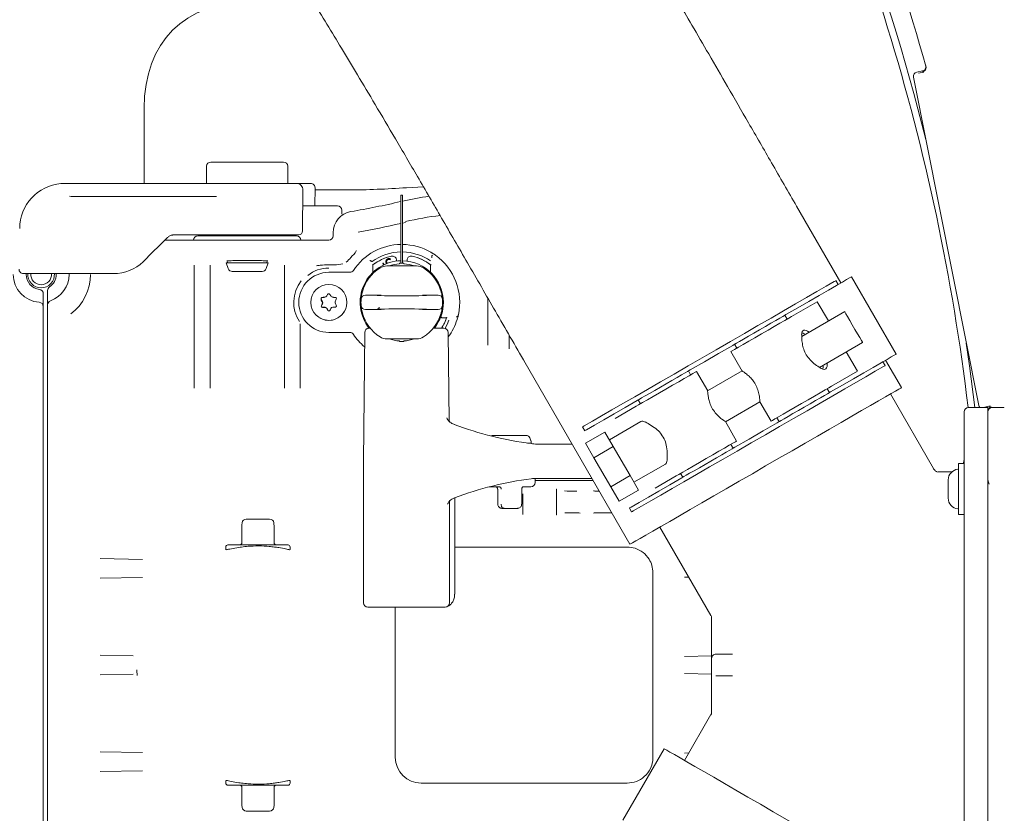
# Model space of a CAD drawing. Units: millimetres. Extents: x 1035 to 3598, y 173 to 2806.
# Drawn here: x 2531 to 2760, y 739 to 924 of the extents above; entities that cross this region are included whole.
import ezdxf

# ---------------------------------------------------------------- set-up
doc = ezdxf.new("R2010")
doc.units = ezdxf.units.MM
doc.header["$LTSCALE"] = 15
doc.linetypes.add('SLD-Durchgehend', pattern=[0])
doc.layers.add('MAßLINIE_MAßZEICHNUNGEN', color=7, linetype='SLD-Durchgehend')
doc.styles.add('SLDTEXTSTYLE0', font='Opinion Pro')
doc.dimstyles.new('SLDDIMSTYLE0', dxfattribs={"dimtxt": 79.375, "dimasz": 52.5, "dimexe": 0, "dimexo": 0.0625, "dimgap": 19.84375, "dimtad": 0, "dimdec": 0, "dimrnd": 1e-09, "dimzin": 12, "dimdsep": 46, "dimtxsty": 'SLDTEXTSTYLE0', "dimsah": 1, "dimcen": 0.09, "dimadec": 0, "dimazin": 3, "dimtfac": 1, "dimtdec": 0, "dimtofl": 0, "dimtmove": 0, "dimatfit": 3, "dimfxl": 1, "dimfrac": 2, "dimtolj": 1, "dimtzin": 12, "dimarcsym": 0})

# ---------------------------------------------------------------- blocks, each defined once
blk = doc.blocks.new('_D')
at = {"layer": 'MAßLINIE_MAßZEICHNUNGEN', "color": 7}
for p, q in [((1630.5, 864.9), (1630.5, 1554.03)), ((3014.5, 831.29), (3014.5, 1554.03)), ((1630.5, 1539.03), (2214.1, 1539.03)), ((3014.5, 1539.03), (2438.71, 1539.03))]:
    blk.add_line(p, q, dxfattribs=at)
for points in [[(1630.5, 1539.03), (1683, 1516.53), (1683, 1561.53)], [(3014.5, 1539.03), (2962, 1561.53), (2962, 1516.53)]]:
    blk.add_solid(points, dxfattribs=at)
at = {"layer": 'MAßLINIE_MAßZEICHNUNGEN', "color": 7, "insert": (2214.1, 1585.04), "char_height": 79.375, "attachment_point": 1, "style": 'SLDTEXTSTYLE0'}
blk.add_mtext('1384', dxfattribs=at)

msp = doc.modelspace()

# ---------------------------------------------------------------- linework, layer by layer
at = {"color": 7, "linetype": 'SLD-Durchgehend', "lineweight": 18}
for p, q in [((2741.28, 911.57), (2739.96, 911.31)), ((2740.39, 911.02), (2741.6, 911.26)), ((2742.09, 912.66), (2742.09, 912.65)), ((2739.17, 910.13), (2754.39, 833.63)), ((2560, 885.36), (2560, 902.92)), ((2575.52, 890.36), (2584, 890.36)), ((2575.52, 890.36), (2575.52, 890.36)), ((2584, 890.36), (2592.48, 890.36)), ((2574.52, 889.36), (2574.52, 885.36)), ((2593.48, 889.36), (2593.48, 885.36)), ((2541.5, 885.36), (2540.62, 885.33)), ((2543.03, 885.36), (2541.5, 885.36)), ((2576.39, 885.36), (2543.03, 885.36)), ((2578.67, 885.36), (2576.39, 885.36)), ((2584, 885.36), (2578.67, 885.36)), ((2594.15, 885.36), (2584, 885.36)), ((2595.49, 885.36), (2594.15, 885.36)), ((2597.06, 885.36), (2596.38, 885.36)), ((2598.8, 885.36), (2598.32, 885.36)), ((2596.91, 874.36), (2596.99, 883.85)), ((2599.76, 880.16), (2599.8, 884.36)), ((2599.8, 883.86), (2607.32, 883.86)), ((2621.08, 884.37), (2625.08, 884.6)), ((2543.02, 882.36), (2542.6, 882.38)), ((2543.02, 882.36), (2576.71, 882.36)), ((2576.71, 882.36), (2576.88, 882.36)), ((2619.8, 881.66), (2619.8, 882.66)), ((2619.8, 882.66), (2620.2, 882.66)), ((2619.8, 881.66), (2619.8, 866.81)), ((2620.2, 882.66), (2620.2, 881.66)), ((2620.2, 866.81), (2620.2, 881.66)), ((2596.96, 880.16), (2605.01, 880.16)), ((2606.01, 879.17), (2606.02, 878.6)), ((2722.28, 862.19), (2711.98, 880.04)), ((2620.2, 876.14), (2620.88, 876.3)), ((2604.01, 873.16), (2604.01, 873.89)), ((2564.8, 872.16), (2569.28, 872.16)), ((2566.83, 873.36), (2567.35, 873.36)), ((2567.35, 873.36), (2573.54, 873.36)), ((2569.28, 872.16), (2598.01, 872.16)), ((2570.87, 872.16), (2571.5, 872.22)), ((2572.5, 873.16), (2595.5, 873.16)), ((2573.54, 873.36), (2594.4, 873.36)), ((2573.94, 873.34), (2573.92, 873.16)), ((2573.94, 873.34), (2573.94, 873.36)), ((2594.4, 873.36), (2595.91, 873.36)), ((2598.01, 872.16), (2598.19, 872.16)), ((2598.19, 872.16), (2598.25, 872.16)), ((2598.25, 872.16), (2601.25, 872.16)), ((2601.25, 872.16), (2603.01, 872.16)), ((2559.77, 867.14), (2559.93, 867.29)), ((2579.34, 867.34), (2579.4, 866.86)), ((2588.6, 866.86), (2588.66, 867.34)), ((2613.09, 867.17), (2613.09, 867.17)), ((2617.41, 867.71), (2617.26, 867.57)), ((2618.79, 867.28), (2618.79, 867.45)), ((2621.22, 867.45), (2621.22, 867.28)), ((2626.99, 868.29), (2626.99, 868.05)), ((2571.66, 837.68), (2571.66, 866.32)), ((2575.34, 866.32), (2575.34, 837.68)), ((2579.1, 866.86), (2579.59, 865.52)), ((2588.9, 866.86), (2579.1, 866.86)), ((2587.47, 864.86), (2580.53, 864.86)), ((2588.41, 865.52), (2588.9, 866.86)), ((2592.66, 837.68), (2592.66, 866.32)), ((2603, 866.41), (2603.98, 866.41)), ((2603, 864.66), (2607.91, 864.66)), ((2607.91, 864.66), (2607.91, 864.66)), ((2613.27, 864.64), (2613.27, 866.41)), ((2614.45, 865.62), (2614.49, 865.63)), ((2614.45, 865.61), (2614.45, 865.62)), ((2615.6, 866.77), (2615.78, 866.83)), ((2615.73, 866.36), (2615.6, 866.77)), ((2615.78, 866.83), (2615.91, 866.45)), ((2616.54, 866.16), (2623.47, 866.16)), ((2619.5, 866.8), (2619.5, 866.65)), ((2620.5, 866.65), (2620.5, 866.8)), ((2626.73, 866.41), (2626.73, 864.64)), ((2531.84, 864.36), (2532.34, 864.36)), ((2532.34, 864.36), (2532.84, 864.36)), ((2532.5, 864.36), (2532.5, 864.16)), ((2532.84, 864.36), (2534.57, 864.36)), ((2534.57, 864.36), (2552.86, 864.36)), ((2539.5, 864.16), (2539.5, 864.36)), ((2542.5, 864.16), (2542.5, 864.36)), ((2721.66, 861.84), (2721.14, 862.74)), ((2735.14, 845.6), (2724.74, 863.61)), ((2537.5, 859.27), (2537.5, 860.42)), ((2536.5, 859.69), (2536.5, 858.69)), ((2601.26, 858.14), (2601.47, 857.79)), ((2601.27, 858.36), (2601.56, 857.86)), ((2601.93, 858.81), (2601.53, 858.81)), ((2602.09, 858.9), (2601.69, 858.9)), ((2602.72, 859.51), (2602.52, 859.16)), ((2602.99, 859.66), (2602.91, 859.66)), ((2603.44, 859.17), (2603.24, 859.52)), ((2604.51, 858.83), (2603.8, 858.93)), ((2604.47, 858.81), (2604.07, 858.81)), ((2604.5, 857.76), (2604.74, 858.43)), ((2604.53, 858.01), (2604.7, 858.3)), ((2623, 859.21), (2617, 859.21)), ((2640.07, 847.71), (2640.07, 858.61)), ((2710.75, 854.34), (2716.79, 857.82)), ((2716.79, 857.82), (2719.39, 853.32)), ((2536.5, 856.68), (2536.5, 850.35)), ((2537.5, 850.35), (2537.5, 857.09)), ((2601.48, 857.29), (2601.28, 856.94)), ((2601.53, 857.32), (2601.37, 857.1)), ((2601.54, 856.5), (2602.12, 856.5)), ((2601.56, 856.52), (2601.96, 856.56)), ((2602.58, 856.21), (2602.75, 855.84)), ((2603.26, 855.81), (2603.35, 855.97)), ((2603.3, 855.85), (2603.46, 856.22)), ((2603.91, 856.53), (2604.49, 856.53)), ((2604.74, 856.99), (2604.54, 857.33)), ((2604.75, 856.92), (2604.7, 857.05)), ((2617, 856.12), (2623, 856.12)), ((2723.18, 855.51), (2713.17, 849.73)), ((2628.89, 853.52), (2628.73, 853.46)), ((2628.8, 853.61), (2628.89, 853.52)), ((2629.55, 854.03), (2630.42, 854.03)), ((2633.14, 854.57), (2632.89, 853.64)), ((2709.74, 853.75), (2709.22, 854.65)), ((2596.34, 852.64), (2596.34, 837.68)), ((2612.36, 851.66), (2612.64, 851.66)), ((2627.27, 851.66), (2629.83, 851.66)), ((2536.5, 850.35), (2536.5, 842.57)), ((2537.5, 842.57), (2537.5, 850.35)), ((2607.91, 850.66), (2603, 850.66)), ((2607.91, 850.66), (2607.91, 850.66)), ((2611.36, 850.67), (2611.09, 820.66)), ((2623.47, 849.16), (2616.54, 849.16)), ((2619.5, 848.68), (2619.5, 848.53)), ((2620.5, 848.53), (2620.5, 848.68)), ((2631.01, 829.92), (2630.83, 850.67)), ((2697.51, 847.89), (2698.03, 846.99)), ((2717.33, 842.52), (2727.34, 848.3)), ((2696.68, 846.21), (2699.3, 841.67)), ((2723.55, 846.11), (2726.15, 841.61)), ((2736.37, 837.79), (2732.68, 844.18)), ((2536.5, 842.57), (2536.5, 842.39)), ((2536.5, 842.39), (2536.5, 836.02)), ((2537.5, 842.39), (2537.5, 842.57)), ((2537.5, 836.02), (2537.5, 842.39)), ((2648.76, 843.54), (2673.15, 801.29)), ((2732.58, 842.92), (2732.06, 843.82)), ((2687.29, 840.79), (2686.77, 841.69)), ((2691.27, 837.03), (2688.64, 841.57)), ((2699.3, 841.72), (2691.22, 837.06)), ((2720.11, 838.12), (2726.15, 841.61)), ((2719.62, 836.64), (2719.1, 837.54)), ((2536.5, 836.02), (2536.5, 710.31)), ((2537.5, 710.31), (2537.5, 836.02)), ((2675.06, 834.93), (2675.58, 834.03)), ((2743.85, 818.96), (2733.83, 836.32)), ((2674.57, 833.45), (2669.68, 830.62)), ((2695.4, 829.86), (2703.44, 834.5)), ((2703.43, 834.5), (2706.04, 830)), ((2756.5, 833.16), (2752, 833.16)), ((2757.06, 833.52), (2755.85, 833.28)), ((2756.5, 826.88), (2756.5, 833.16)), ((2756.5, 833.03), (2756.89, 833.11)), ((2760.1, 833.16), (2757.5, 833.16)), ((2707.39, 830.78), (2707.91, 829.88)), ((2751, 825.99), (2751, 832.16)), ((2662.1, 828.65), (2662.62, 827.75)), ((2675.7, 829.9), (2668.36, 825.66)), ((2698, 825.36), (2695.4, 829.87)), ((2648.24, 826.66), (2641.18, 826.66)), ((2649.08, 826.64), (2648.24, 826.66)), ((2650.1, 825.42), (2649.83, 826.08)), ((2662.81, 824.86), (2667.32, 827.46)), ((2669.27, 824.08), (2667.32, 827.46)), ((2751, 824.84), (2751, 825.99)), ((2756.5, 826.88), (2756.5, 825.84)), ((2756.5, 825.84), (2756.5, 825.16)), ((2649.99, 824.86), (2649.31, 824.86)), ((2649.79, 824.8), (2649.79, 824.86)), ((2649.99, 824.86), (2650.14, 824.86)), ((2650.14, 824.86), (2650.14, 825.23)), ((2651.46, 824.66), (2659.66, 824.66)), ((2664.77, 821.48), (2662.81, 824.86)), ((2664.77, 821.48), (2669.27, 824.08)), ((2673.17, 817.32), (2669.27, 824.08)), ((2697.17, 823.68), (2696.65, 824.58)), ((2751, 824.16), (2751, 824.84)), ((2751, 814.16), (2751, 824.16)), ((2756.5, 825.16), (2756.5, 814.16)), ((2668.67, 814.72), (2664.77, 821.48)), ((2611.09, 820.66), (2611.09, 787.66)), ((2674.08, 815.75), (2681.42, 819.99)), ((2743.76, 818.91), (2743.79, 818.85)), ((2751, 820.09), (2749.7, 820.09)), ((2749.7, 818.51), (2749.7, 820.09)), ((2651.06, 815.71), (2651.06, 816.66)), ((2664.28, 816.66), (2651.47, 816.66)), ((2668.67, 814.72), (2673.17, 817.32)), ((2675.12, 813.94), (2673.17, 817.32)), ((2683.93, 817.23), (2679.04, 814.41)), ((2684.94, 817.82), (2685.46, 816.92)), ((2748, 818.16), (2744.94, 818.16)), ((2748.12, 818.17), (2748, 818.16)), ((2749.7, 808.24), (2749.7, 818.51)), ((2642.8, 814.66), (2640.32, 814.66)), ((2647.94, 810.68), (2647.94, 814.25)), ((2648.4, 814.69), (2650.06, 814.71)), ((2651.06, 816.16), (2664.56, 816.16)), ((2670.62, 811.34), (2668.67, 814.72)), ((2747.3, 815.74), (2747.3, 816.31)), ((2747.3, 813.69), (2747.3, 815.74)), ((2632.33, 789.66), (2632.33, 812.16)), ((2642.34, 814.18), (2642.34, 810.68)), ((2648.17, 808.22), (2648.17, 813.09)), ((2656.01, 813.95), (2656.01, 808.37)), ((2657.93, 813.72), (2658.56, 813.66)), ((2658.56, 813.66), (2659.69, 813.66)), ((2659.69, 813.66), (2660.36, 813.66)), ((2660.36, 813.66), (2660.75, 813.66)), ((2665.46, 813.66), (2665.85, 813.66)), ((2665.85, 813.66), (2666.01, 813.66)), ((2670.62, 811.34), (2675.12, 813.94)), ((2747.3, 812.11), (2747.3, 813.69)), ((2747.3, 812.02), (2747.3, 812.11)), ((2751, 732.16), (2751, 814.16)), ((2756.5, 814.16), (2756.5, 732.16)), ((2631.09, 787.66), (2631.09, 811.31)), ((2646.41, 809.66), (2643.86, 809.66)), ((2673.02, 809.73), (2673.54, 808.83)), ((2658.56, 808.66), (2657.95, 808.61)), ((2659.69, 808.66), (2658.56, 808.66)), ((2660.36, 808.66), (2659.69, 808.66)), ((2660.75, 808.66), (2660.36, 808.66)), ((2665.85, 808.66), (2665.46, 808.66)), ((2666.37, 808.66), (2665.85, 808.66)), ((2668.89, 808.66), (2666.37, 808.66)), ((2749.7, 808.24), (2751, 808.24)), ((2582.75, 805.75), (2582.75, 801.66)), ((2582.79, 806.32), (2582.76, 805.81)), ((2583.78, 807.16), (2589.22, 807.16)), ((2590.22, 805.82), (2590.21, 806.32)), ((2590.25, 801.66), (2590.25, 805.75)), ((2680.14, 805.32), (2692.03, 784.72)), ((2579, 800.66), (2579, 800.04)), ((2579.5, 801.16), (2582.89, 801.16)), ((2590.11, 801.16), (2593.5, 801.16)), ((2594, 800.05), (2594, 800.66)), ((2660.32, 800.66), (2632.33, 800.66)), ((2672.5, 800.66), (2660.32, 800.66)), ((2549.71, 797.96), (2559.63, 797.77)), ((2678.5, 751.66), (2678.5, 794.66)), ((2686.88, 793.64), (2685.86, 793.66)), ((2559.63, 793.56), (2549.71, 793.37)), ((2632.33, 789.66), (2632.33, 789.66)), ((2630.09, 786.66), (2612.09, 786.66)), ((2618.5, 786.66), (2618.5, 751.66)), ((2692.17, 776.98), (2692.17, 784.29)), ((2549.71, 775.46), (2557.4, 775.31)), ((2685.86, 775.17), (2692.17, 775.28)), ((2692.17, 774.99), (2692.17, 776.98)), ((2693.17, 775.69), (2697.04, 775.69)), ((2692.17, 774.69), (2692.17, 774.99)), ((2692.17, 771.64), (2692.17, 774.69)), ((2557.4, 771.01), (2549.71, 770.87)), ((2692.17, 771.05), (2685.86, 771.16)), ((2692.17, 771.34), (2692.17, 771.64)), ((2692.17, 769.35), (2692.17, 771.34)), ((2697.04, 770.64), (2693.17, 770.64)), ((2692.17, 762.04), (2692.17, 769.35)), ((2692.03, 761.61), (2685.87, 750.93)), ((2549.71, 752.96), (2559.63, 752.77)), ((2681.11, 753.68), (2671.51, 737.05)), ((2685.86, 752.67), (2686.88, 752.69)), ((2559.63, 748.56), (2549.71, 748.37)), ((2579, 746.29), (2579, 745.66)), ((2594, 745.66), (2594, 746.28)), ((2624.5, 745.66), (2660.32, 745.66)), ((2660.32, 745.66), (2672.5, 745.66)), ((2582.89, 745.16), (2579.5, 745.16)), ((2582.75, 744.66), (2582.75, 740.58)), ((2593.5, 745.16), (2590.11, 745.16)), ((2590.25, 740.58), (2590.25, 744.66)), ((2582.78, 740.51), (2582.79, 740.01)), ((2589.22, 739.16), (2583.78, 739.16)), ((2590.21, 740.01), (2590.24, 740.52))]:
    msp.add_line(p, q, dxfattribs=at)
at = {"color": 7, "linetype": 'SLD-Durchgehend', "lineweight": 18, "flags": 128}
for points in [[(2559.93, 867.29), (2561.8, 869.17), (2563.64, 871.01), (2565.42, 872.78)], [(2626.74, 869.36), (2626.85, 869.3), (2627.77, 868.7)], [(2720.75, 862.51), (2718.85, 861.41), (2716.69, 860.17), (2714.31, 858.79), (2711.73, 857.3), (2708.95, 855.7), (2706.02, 854.01), (2702.96, 852.24), (2699.8, 850.41), (2696.56, 848.54), (2693.27, 846.64), (2689.97, 844.74), (2686.68, 842.84), (2683.44, 840.97), (2680.28, 839.14), (2677.22, 837.38), (2674.29, 835.68), (2671.51, 834.08), (2668.93, 832.59), (2666.55, 831.22), (2664.39, 829.97), (2662.49, 828.87)], [(2721.14, 862.74), (2721.14, 862.74), (2721.08, 862.7), (2720.95, 862.62), (2720.75, 862.51)], [(2724.74, 863.61), (2724.66, 863.57), (2724.28, 863.35), (2723.6, 862.95), (2722.63, 862.39), (2721.66, 861.84)], [(2721.27, 861.61), (2719.37, 860.51), (2717.21, 859.27), (2714.83, 857.89), (2712.25, 856.4), (2709.47, 854.8), (2709.22, 854.65)], [(2721.66, 861.84), (2721.66, 861.83), (2721.6, 861.8), (2721.47, 861.72), (2721.27, 861.61)], [(2727.34, 848.3), (2727.29, 848.39), (2727.06, 848.78), (2726.68, 849.45), (2726.16, 850.34), (2725.57, 851.37), (2724.95, 852.44), (2724.36, 853.47), (2723.85, 854.35), (2723.46, 855.02), (2723.23, 855.42), (2723.18, 855.51)], [(2600.95, 854), (2601.76, 853.65), (2603, 853.46)], [(2630.08, 851.63), (2630.57, 852.53), (2631, 853.53)], [(2696.68, 846.21), (2696.69, 846.22), (2696.96, 846.37), (2697.53, 846.7), (2698.4, 847.2), (2699.51, 847.84), (2700.82, 848.6), (2702.26, 849.43), (2703.78, 850.31), (2705.31, 851.19), (2706.77, 852.04), (2708.1, 852.8), (2709.24, 853.46), (2710.14, 853.98), (2710.75, 854.34)], [(2709.22, 854.65), (2709.13, 854.6), (2708.74, 854.37), (2708.06, 853.98), (2707.12, 853.44), (2705.99, 852.79), (2704.71, 852.05), (2703.36, 851.27)], [(2703.36, 851.27), (2702.01, 850.49), (2700.73, 849.75), (2699.6, 849.1), (2698.67, 848.56), (2697.99, 848.17), (2697.6, 847.94), (2697.51, 847.89)], [(2697.51, 847.89), (2697.08, 847.64), (2693.79, 845.74), (2690.49, 843.84), (2687.2, 841.94), (2686.77, 841.69)], [(2751.5, 848.17), (2752.26, 842.86), (2753.51, 833.16)], [(2735.14, 845.6), (2735.06, 845.55), (2734.68, 845.33), (2734, 844.94), (2733.03, 844.38), (2732.06, 843.82)], [(2732.19, 842.69), (2730.29, 841.6), (2728.13, 840.35), (2725.75, 838.98), (2723.17, 837.48), (2720.39, 835.88), (2717.46, 834.19), (2714.4, 832.42), (2711.24, 830.6), (2708, 828.73), (2704.71, 826.83), (2701.41, 824.92), (2698.12, 823.03), (2694.88, 821.16), (2691.72, 819.33), (2688.66, 817.56), (2685.73, 815.87), (2682.95, 814.27), (2680.37, 812.78), (2677.99, 811.4), (2675.83, 810.16), (2673.93, 809.06)], [(2731.67, 843.6), (2729.77, 842.5), (2727.61, 841.25), (2725.23, 839.88), (2722.65, 838.39), (2719.87, 836.79), (2719.62, 836.64)], [(2732.06, 843.82), (2732.06, 843.82), (2732, 843.79), (2731.87, 843.71), (2731.67, 843.6)], [(2732.58, 842.92), (2732.58, 842.92), (2732.52, 842.89), (2732.39, 842.81), (2732.19, 842.69)], [(2688.64, 841.57), (2688.63, 841.56), (2688.36, 841.41), (2687.79, 841.08), (2686.92, 840.58), (2685.81, 839.94), (2684.5, 839.18), (2683.06, 838.35), (2681.54, 837.47), (2680.01, 836.59), (2678.55, 835.74), (2677.22, 834.98), (2676.08, 834.32), (2675.18, 833.8), (2674.57, 833.45)], [(2686.77, 841.69), (2686.76, 841.69), (2686.53, 841.55), (2685.99, 841.24), (2685.18, 840.77), (2684.14, 840.17), (2682.92, 839.47), (2681.6, 838.7), (2680.24, 837.92), (2678.92, 837.16), (2677.7, 836.45), (2676.66, 835.85), (2675.85, 835.39), (2675.31, 835.07), (2675.07, 834.94), (2675.06, 834.93)], [(2673.15, 801.29), (2673.3, 801.38), (2673.76, 801.64), (2674.51, 802.08), (2675.56, 802.68), (2676.88, 803.45), (2678.48, 804.37), (2680.33, 805.43), (2682.41, 806.64), (2684.71, 807.96), (2687.2, 809.4), (2689.86, 810.94), (2692.67, 812.56), (2695.59, 814.24), (2698.6, 815.98), (2701.66, 817.75), (2704.76, 819.54), (2707.86, 821.33), (2710.93, 823.1), (2713.94, 824.84), (2716.86, 826.52), (2719.66, 828.14), (2722.32, 829.68), (2724.82, 831.12), (2727.11, 832.45), (2729.2, 833.65), (2731.04, 834.71), (2732.64, 835.64), (2733.97, 836.4), (2735.01, 837), (2735.76, 837.44), (2736.22, 837.7), (2736.37, 837.79)], [(2706.04, 830), (2706.05, 830.01), (2706.32, 830.16), (2706.89, 830.49), (2707.76, 830.99), (2708.87, 831.63), (2710.18, 832.39), (2711.62, 833.22), (2713.14, 834.1), (2714.67, 834.98), (2716.13, 835.82), (2717.46, 836.59), (2718.6, 837.25), (2719.5, 837.77), (2720.11, 838.12)], [(2675.06, 834.93), (2674.81, 834.78), (2672.03, 833.18), (2669.45, 831.69), (2667.07, 830.31), (2664.91, 829.07), (2663.01, 827.97)], [(2719.62, 836.64), (2719.53, 836.58), (2719.14, 836.36), (2718.46, 835.97), (2717.52, 835.43), (2716.39, 834.77), (2715.11, 834.04), (2713.76, 833.26)], [(2713.76, 833.26), (2712.41, 832.48), (2711.13, 831.74), (2710, 831.08), (2709.07, 830.55), (2708.39, 830.15), (2708, 829.93), (2707.91, 829.88)], [(2662.49, 828.87), (2662.29, 828.76), (2662.16, 828.68), (2662.1, 828.65), (2662.1, 828.65)], [(2663.01, 827.97), (2662.81, 827.86), (2662.68, 827.78), (2662.62, 827.75), (2662.62, 827.75)], [(2707.91, 829.88), (2707.48, 829.63), (2704.19, 827.73), (2700.89, 825.82), (2697.6, 823.93), (2697.17, 823.68)], [(2698, 825.36), (2697.99, 825.35), (2697.72, 825.2), (2697.15, 824.87), (2696.28, 824.37), (2695.17, 823.73), (2693.86, 822.97), (2692.42, 822.13), (2690.9, 821.26), (2689.37, 820.38), (2687.91, 819.53), (2686.58, 818.76), (2685.44, 818.11), (2684.54, 817.59), (2683.93, 817.23)], [(2697.17, 823.68), (2697.16, 823.67), (2696.93, 823.54), (2696.39, 823.23), (2695.58, 822.76), (2694.54, 822.16), (2693.32, 821.46), (2692, 820.69), (2690.64, 819.91), (2689.32, 819.14), (2688.1, 818.44), (2687.06, 817.84), (2686.25, 817.37), (2685.71, 817.06), (2685.47, 816.92), (2685.46, 816.92)], [(2751, 821.16), (2750.94, 820.58), (2750.8, 820.09)], [(2685.46, 816.92), (2685.21, 816.77), (2682.43, 815.17), (2679.85, 813.68), (2677.47, 812.3), (2675.31, 811.06), (2673.41, 809.96)], [(2673.41, 809.96), (2673.21, 809.84), (2673.08, 809.77), (2673.02, 809.73), (2673.02, 809.73)], [(2673.93, 809.06), (2673.73, 808.94), (2673.6, 808.87), (2673.54, 808.83), (2673.54, 808.83)], [(2681.11, 753.68), (2681.26, 753.59), (2681.71, 753.33), (2682.47, 752.89), (2683.51, 752.29), (2684.84, 751.52), (2686.43, 750.6), (2688.28, 749.54), (2690.36, 748.33), (2692.66, 747.01), (2695.15, 745.57), (2697.81, 744.03), (2700.62, 742.41), (2703.54, 740.73), (2706.55, 738.99), (2709.62, 737.22), (2712.72, 735.43), (2715.81, 733.64), (2718.88, 731.87), (2721.89, 730.13), (2724.81, 728.45), (2727.62, 726.83), (2730.28, 725.29), (2732.77, 723.85), (2735.07, 722.52), (2737.15, 721.32), (2739, 720.26), (2740.59, 719.33), (2741.92, 718.57), (2742.96, 717.97), (2743.72, 717.53), (2744.17, 717.27), (2744.32, 717.18), (2744.32, 717.18)]]:
    msp.add_lwpolyline(points, dxfattribs=at)
at = {"color": 7, "linetype": 'SLD-Durchgehend', "lineweight": 18}
msp.add_circle((2603, 857.66), 4.2, dxfattribs=at)
for centre, radius, start, end in [((2250.5, 773.16), 505, 6.8232, 27.3778), ((2250.5, 773.16), 506.58, 13.9856, 27.3956), ((2250.5, 773.16), 511, 15.8415, 25.3461), ((2575.52, 889.36), 1, 90, 179.9782), ((2592.48, 889.36), 1, 0.0218, 90), ((2541.5, 874.86), 10.5, 94.8012, 180), ((2595.49, 883.86), 1.5, 359.5, 90), ((2598.8, 884.36), 1, 359.5, 90), ((2575.79, 1068.05), 192, 279.7083, 283.2336), ((2637.14, 807.16), 76, 98.1381, 102.8774), ((2609.01, 873.87), 5, 99.7083, 179.75), ((2605.01, 879.16), 1, 0.5, 90), ((2607.02, 878.6), 1, 180.5, 216.3234), ((2637.14, 807.16), 71.2, 96.5657, 103.2336), ((2595.91, 874.36), 1, 270, 359.5), ((2575.79, 1068.05), 196.98, 279.9461, 282.9109), ((2572.5, 872.16), 1, 90, 180), ((2575.43, 873.66), 0.5, 270, 322.2822), ((2592.57, 873.66), 0.5, 216.8699, 270), ((2595.5, 872.16), 1, 0, 90), ((2603.01, 873.16), 1, 270, 359.75), ((2620, 857.66), 13.5, 90.8489, 146.5146), ((2620, 857.66), 11.75, 90.9753, 126.0055), ((2620, 857.66), 13.5, 60.0358, 89.1511), ((2620, 857.66), 11.75, 55.2933, 89.0247), ((2552.86, 874.36), 10, 270, 313.7381), ((2620, 857.66), 9.69, 91.1827, 218.7137), ((2620, 857.66), 11.04, 102.6893, 128.1416), ((2620, 857.66), 11.03, 102.7522, 127.5969), ((2620, 857.66), 9.69, 0, 88.8173), ((2620, 857.66), 11.04, 51.8584, 77.3107), ((2620, 857.66), 11.03, 52.4031, 77.2478), ((2627.49, 868.29), 0.502, 128.9859, 179.6665), ((2620, 857.66), 13.5, 54.3095, 54.824), ((2620, 857.66), 13.5, 347.6495, 54.3095), ((2531.84, 865.36), 1, 179, 270), ((2580.53, 865.86), 1, 200, 270), ((2587.47, 865.86), 1, 270, 340), ((2603, 857.66), 7, 90, 270), ((2603, 857.66), 7.98, 90, 127.8949), ((2607.91, 865.66), 1, 270, 326.5146), ((2620, 857.66), 9.5, 122.2042, 164.8478), ((2616.54, 863.16), 3, 90, 122.2042), ((2620, 857.66), 9, 93.1847, 109.1881), ((2620, 857.66), 9.15, 86.8675, 93.1325), ((2620, 857.66), 9, 70.8119, 86.8153), ((2623.47, 863.16), 3, 57.7958, 90), ((2620, 857.66), 9.5, 15.1522, 57.7958), ((2536, 864.16), 6.5, 180, 266.1774), ((2536, 864.16), 3.5, 180, 263.6206), ((2536, 864.16), 3.1, 176.3009, 270), ((2536, 864.16), 2.4, 175.2198, 270), ((2536, 864.16), 3.1, 270, 3.6991), ((2536, 864.16), 2.4, 270, 4.7802), ((2536, 864.16), 3.5, 303.749, 0), ((2536, 864.16), 6.5, 289.4712, 0), ((2536, 864.16), 11.48, 306.8302, 0), ((2603, 857.66), 8.16, 142.3798, 213.2595), ((2535.5, 859.69), 1, 0, 83.6206), ((2538.5, 860.42), 1, 123.749, 180), ((2538.5, 857.09), 1, 109.4712, 180), ((2601.69, 858.4), 0.5, 90.7386, 210.7386), ((2601.53, 858.51), 0.3, 152.0747, 210), ((2601.53, 858.51), 0.3, 90, 136.8882), ((2601.04, 857.54), 0.5, 330.7386, 30.7386), ((2601.12, 857.61), 0.5, 323.6041, 30), ((2601.93, 859.31), 0.5, 270, 310.4302), ((2602.08, 859.4), 0.5, 270.7386, 330.7386), ((2602.98, 859.36), 0.3, 30.7386, 150.7386), ((2603.87, 859.43), 0.5, 210.7386, 261.8513), ((2604.07, 859.31), 0.5, 227.3488, 270), ((2604.96, 857.76), 0.5, 150, 190.4321), ((2604.47, 858.51), 0.3, 41.627, 90), ((2604.46, 858.53), 0.3, 339.6258, 81.8513), ((2620, 857.66), 9.5, 175.6853, 184.3147), ((2611.53, 858.34), 1, 89.9948, 175.4029), ((2620, 857.66), 9.5, 175.4072, 175.6853), ((2628.47, 858.34), 1, 4.5964, 90.0059), ((2620, 857.66), 9.5, 4.3147, 4.5928), ((2620, 857.66), 9.5, 355.6853, 4.3147), ((2535.5, 856.68), 1, 0, 86.1774), ((2601.54, 856.8), 0.3, 150.7386, 270.7386), ((2601.53, 856.81), 0.3, 216.7012, 276.3959), ((2602.02, 856.06), 0.5, 53.236, 96.3959), ((2602.13, 856), 0.5, 24.3427, 90.7386), ((2603.02, 855.96), 0.3, 204.3427, 337.1344), ((2603, 857.66), 4.2, 270, 330.7386), ((2603, 855.96), 0.3, 272.4, 330), ((2603.92, 856.03), 0.5, 90.7386, 157.1344), ((2604.97, 857.59), 0.5, 159.6258, 210.7386), ((2604.48, 856.83), 0.3, 270.7386, 30.7386), ((2604.47, 856.81), 0.3, 333.4138, 21.1128), ((2620, 857.66), 9.5, 184.3147, 184.5928), ((2611.53, 856.98), 1, 184.5967, 270.0061), ((2620, 857.66), 9.69, 321.7426, 0), ((2628.47, 856.98), 1, 269.9932, 355.4041), ((2620, 857.66), 9.5, 355.4072, 355.6853), ((2620, 857.66), 9.5, 195.1522, 237.7958), ((2620, 857.66), 9.5, 302.2042, 344.8478), ((2620, 857.66), 11.03, 327.0621, 341.6669), ((2620, 857.66), 11.04, 327.0917, 341.2811), ((2620, 857.66), 13.5, 323.4205, 342.6722), ((2632.68, 854.79), 0.498, 269.8044, 347.1446), ((2620, 857.66), 13.5, 347.22, 347.6495), ((2612.36, 850.66), 1, 90, 179.5), ((2629.83, 850.66), 1, 0.5, 90), ((2607.91, 849.66), 1, 33.4854, 90), ((2620, 857.66), 13.5, 213.4854, 230.0213), ((2616.54, 852.16), 3, 237.7958, 270), ((2620, 857.66), 9, 250.8119, 266.8153), ((2620, 857.66), 9, 273.1847, 289.1881), ((2623.47, 852.16), 3, 270, 302.2042), ((2620, 857.66), 9.15, 266.8675, 273.1325), ((2752, 832.16), 1, 90, 180), ((2757.5, 832.16), 1, 90, 180), ((2649.64, 825.23), 0.5, 0, 22.0325), ((2749.8, 816.31), 2.5, 96.3794, 180), ((2749.5, 819), 0.2, 276.3794, 0), ((2661.06, 734.33), 82.97, 97.5533, 110.2916), ((2651.47, 806.57), 10.09, 90.0042, 97.5088), ((2650.06, 815.71), 1, 270.7133, 0), ((2749.8, 812.02), 2.5, 180, 263.6206), ((2749.5, 809.33), 0.2, 0, 83.6206), ((2583.78, 806.16), 1, 90, 171.337), ((2589.22, 806.16), 1, 8.663, 90), ((2579.5, 800.66), 0.5, 90, 180), ((2582.25, 801.66), 0.5, 270, 0), ((2590.75, 801.66), 0.5, 180, 270), ((2593.5, 800.66), 0.5, 0, 90), ((2612.09, 787.66), 1, 180, 270), ((2630.09, 787.66), 1, 270, 0), ((2691.17, 784.22), 1, 0, 33.3264), ((2693.17, 774.69), 0.999, 89.9598, 179.9623), ((2691.17, 762.11), 1, 326.5181, 0), ((2624.5, 751.66), 6, 180, 270), ((2579.5, 745.66), 0.5, 180, 270), ((2593.5, 745.66), 0.5, 270, 0), ((2582.25, 744.66), 0.5, 0, 90), ((2590.75, 744.66), 0.5, 90, 180), ((2583.78, 740.16), 1, 188.663, 270), ((2589.22, 740.16), 1, 270, 351.337)]:
    msp.add_arc(centre, radius, start, end, dxfattribs=at)
for centre, major_axis, ratio, start_param, end_param in [((2609.5, 878.17), (-42.87, 42.87), 0.57735, 5.759587, 6.806784), ((2740.15, 910.33), (-0.832, 0.556), 0.999695, 5.497939, 7.068431), ((2584, 867.32), (4.77, 0), 0.017455, 1.570796, 3.361398), ((2584, 867.32), (4.77, 0), 0.017455, 6.06338, 7.853982), ((2617, 859.26), (2.75, 0), 0.017455, 3.271085, 4.712389), ((2623, 859.26), (2.75, 0), 0.017455, 4.712389, 6.153079), ((2617, 856.07), (2.75, 0), 0.017455, 1.570796, 3.011486), ((2623, 856.07), (2.75, 0), 0.017455, 0.129492, 1.570796), ((2716.12, 846.63), (-2.6, 4.5), 0.316324, 5.639684, 6.786751), ((2715.17, 846.08), (-2.6, 4.5), 0.316324, 5.639684, 5.961363), ((2716.12, 846.63), (-2.6, 4.5), 0.316324, 2.638027, 3.785094), ((2715.17, 846.08), (-2.6, 4.5), 0.316324, 3.463415, 3.785094), ((2755.37, 833.82), (-0.556, -0.832), 0.999695, 5.497939, 6.022392), ((2660.08, 944.06), (-1.84, 119.99), 0.819089, 2.835267, 3.021563), ((2678.56, 824.94), (-2.86, 4.95), 0.316324, 5.829052, 6.283185), ((2641.18, 826.16), (0, 0.5), 0.707107, 6.282881, 7.128857), ((2651.38, 839.66), (-0.24, 15), 0.819081, 3.020837, 3.128303), ((2678.56, 824.94), (-2.86, 4.95), 0.316324, 3.141593, 3.595726), ((2645.14, 809.66), (1.8, 0.01), 0.006171, 0.315367, 2.361005)]:
    msp.add_ellipse(centre, major_axis=major_axis, ratio=ratio, start_param=start_param, end_param=end_param, dxfattribs=at)
for points, knots in [([(2711.98, 880.04), (2710.03, 883.42), (2706.29, 889.9), (2700.93, 899.21), (2696.05, 907.66), (2691.66, 915.25), (2687.77, 921.94), (2684.4, 927.73), (2681.43, 932.78), (2678.69, 937.44), (2673.65, 945.95), (2666.15, 958.47), (2658.14, 971.51), (2651.86, 981.5), (2647.27, 988.71), (2642.06, 996.74), (2636.2, 1005.6), (2629.66, 1015.27), (2622.38, 1025.72), (2614.94, 1036.05), (2607.43, 1046.13), (2599.92, 1055.88), (2591.8, 1066.03), (2583.03, 1076.55), (2573.54, 1087.42), (2563.3, 1098.61), (2556.04, 1106), (2552.32, 1109.78)], [0, 0, 0, 0, 0.04126, 0.07916, 0.113668, 0.144737, 0.17232, 0.195973, 0.216188, 0.234913, 0.253751, 0.321936, 0.391498, 0.418483, 0.449174, 0.483616, 0.521823, 0.563805, 0.609565, 0.659104, 0.700676, 0.744583, 0.790835, 0.839448, 0.890464, 0.943946, 1, 1, 1, 1]), ([(2500.71, 1058.16), (2503.23, 1055.6), (2508.17, 1050.59), (2515.23, 1043.02), (2521.86, 1035.64), (2528.07, 1028.45), (2533.9, 1021.48), (2540.31, 1013.57), (2547.12, 1004.85), (2554.17, 995.47), (2560.25, 987.09), (2565.47, 979.7), (2569.92, 973.28), (2573.97, 967.31), (2577.8, 961.59), (2581.55, 955.88), (2585.22, 950.23), (2588.79, 944.65), (2592.27, 939.13), (2595.72, 933.6), (2599.15, 928.06), (2602.56, 922.48), (2606.07, 916.7), (2609.81, 910.46), (2614, 903.43), (2618.66, 895.52), (2623.82, 886.7), (2629.42, 877.06), (2635.46, 866.61), (2641.95, 855.35), (2646.44, 847.56), (2648.76, 843.54)], [0, 0, 0, 0, 0.04068, 0.07979, 0.117378, 0.153469, 0.188065, 0.221158, 0.27008, 0.315164, 0.356317, 0.389671, 0.419769, 0.446814, 0.473232, 0.49965, 0.526059, 0.551255, 0.576431, 0.601581, 0.626701, 0.651785, 0.677029, 0.704724, 0.735514, 0.771088, 0.810056, 0.852417, 0.898176, 0.947354, 1, 1, 1, 1]), ([(2741.28, 911.57), (2741.39, 911.6), (2741.6, 911.67), (2741.86, 911.9), (2742.04, 912.19), (2742.11, 912.51), (2742.06, 912.72), (2742.05, 912.82)], [0, 0, 0, 0, 0.204236, 0.408463, 0.612711, 0.816983, 1, 1, 1, 1]), ([(2742.09, 912.65), (2742.11, 912.54), (2742.15, 912.32), (2742.07, 911.99), (2741.89, 911.7), (2741.64, 911.5), (2741.44, 911.43), (2741.34, 911.4), (2741.33, 911.4)], [0, 0, 0, 0, 0.204291, 0.408587, 0.612876, 0.817193, 0.97282, 1, 1, 1, 1]), ([(2596.38, 885.36), (2596.32, 885.36), (2596.05, 885.36), (2595.77, 885.36), (2595.54, 885.36), (2595.49, 885.36), (2595.49, 885.36)], [0, 0, 0, 0, 0.190752, 0.82809, 0.992548, 1, 1, 1, 1]), ([(2598.32, 885.36), (2598.07, 885.36), (2597.64, 885.36), (2597.23, 885.36), (2597.06, 885.36)], [0, 0, 0, 0, 0.574817, 1, 1, 1, 1]), ([(2621.08, 884.37), (2618.85, 884.21), (2616.58, 884.08), (2611.99, 883.91), (2609.67, 883.86), (2607.32, 883.86)], [0, 0, 0, 0, 0.5, 0.5, 1, 1, 1, 1]), ([(2565.42, 872.78), (2565.6, 872.92), (2565.97, 873.22), (2566.47, 873.35), (2566.75, 873.36), (2566.83, 873.36)], [0, 0, 0, 0, 0.399712, 0.818672, 1, 1, 1, 1]), ([(2607.04, 867.02), (2607.04, 867.02), (2607.05, 867.03), (2607.43, 867.37), (2608.27, 868.2), (2609.02, 869.1), (2609.42, 869.64), (2609.42, 869.64)], [0, 0, 0, 0, 0.002822, 0.009552, 0.432486, 0.997178, 1, 1, 1, 1]), ([(2627.64, 868.79), (2627.6, 868.82), (2627.48, 868.9), (2627.21, 869.08), (2626.93, 869.25), (2626.78, 869.34), (2626.74, 869.36)], [0, 0, 0, 0, 0.182548, 0.563402, 0.900375, 1, 1, 1, 1]), ([(2612.59, 867.42), (2612.59, 867.42), (2612.63, 867.4), (2612.72, 867.36), (2612.85, 867.29), (2612.98, 867.23), (2613.06, 867.18), (2613.08, 867.17), (2613.09, 867.17)], [0, 0, 0, 0, 0.006354, 0.155563, 0.389266, 0.600224, 0.799891, 1, 1, 1, 1]), ([(2616.46, 866.68), (2616.4, 866.76), (2616.28, 866.92), (2616.25, 867.22), (2616.33, 867.48), (2616.43, 867.6), (2616.49, 867.66)], [0, 0, 0, 0, 0.279444, 0.558898, 0.779328, 1, 1, 1, 1]), ([(2616.63, 867.51), (2616.58, 867.46), (2616.49, 867.35), (2616.46, 867.15), (2616.49, 866.96), (2616.56, 866.88), (2616.6, 866.83)], [0, 0, 0, 0, 0.2803002, 0.559666, 0.7799204, 1, 1, 1, 1]), ([(2616.49, 867.66), (2616.56, 867.72), (2616.71, 867.84), (2616.98, 867.89), (2617.22, 867.83), (2617.34, 867.75), (2617.41, 867.71)], [0, 0, 0, 0, 0.279849, 0.558936, 0.779221, 1, 1, 1, 1]), ([(2616.94, 867.67), (2616.88, 867.65), (2616.76, 867.63), (2616.67, 867.55), (2616.63, 867.51)], [0, 0, 0, 0, 0.5586349, 1, 1, 1, 1]), ([(2617.26, 867.57), (2617.21, 867.6), (2617.11, 867.65), (2616.99, 867.66), (2616.94, 867.67)], [0, 0, 0, 0, 0.560721, 1, 1, 1, 1]), ([(2618.79, 867.45), (2618.78, 867.56), (2618.75, 867.79), (2618.58, 868.09), (2618.33, 868.32), (2618.01, 868.45), (2617.75, 868.46), (2617.6, 868.43), (2617.57, 868.43)], [0, 0, 0, 0, 0.188081, 0.376157, 0.564225, 0.752292, 0.940353, 1, 1, 1, 1]), ([(2622.44, 868.43), (2622.33, 868.44), (2622.1, 868.47), (2621.77, 868.37), (2621.49, 868.17), (2621.3, 867.89), (2621.22, 867.63), (2621.22, 867.49), (2621.22, 867.45)], [0, 0, 0, 0, 0.188091, 0.37617, 0.564233, 0.752291, 0.940357, 1, 1, 1, 1]), ([(2627.78, 868.7), (2627.76, 868.71), (2627.73, 868.73), (2627.66, 868.78), (2627.64, 868.79)], [0, 0, 0, 0, 0.737102, 1, 1, 1, 1]), ([(2600.15, 866.18), (2600.15, 866.18), (2600.43, 866.23), (2601.38, 866.36), (2602.33, 866.39), (2603, 866.41)], [0, 0, 0, 0, 0.00392, 0.300917, 1, 1, 1, 1]), ([(2606.3, 866.65), (2606.3, 866.65), (2605.64, 866.51), (2604.86, 866.42), (2604.09, 866.42), (2603.98, 866.41)], [0, 0, 0, 0, 0.004369, 0.865797, 1, 1, 1, 1]), ([(2610.53, 858.43), (2610.54, 858.49), (2610.55, 858.68), (2610.67, 859.51), (2610.81, 860.07), (2610.83, 860.15), (2610.83, 860.15)], [0, 0, 0, 0, 0.337073, 0.911257, 0.99733, 1, 1, 1, 1]), ([(2629.17, 860.15), (2629.17, 860.15), (2629.19, 860.07), (2629.34, 859.51), (2629.45, 858.68), (2629.47, 858.49), (2629.47, 858.43)], [0, 0, 0, 0, 0.00267, 0.088744, 0.662927, 1, 1, 1, 1]), ([(2536.5, 858.69), (2536.5, 858.46), (2536.5, 858.01), (2536.5, 857.41), (2536.5, 856.95), (2536.5, 856.71), (2536.5, 856.69), (2536.5, 856.68)], [0, 0, 0, 0, 0.21558, 0.431185, 0.646249, 0.860699, 1, 1, 1, 1]), ([(2537.5, 859.27), (2537.5, 859.05), (2537.5, 858.6), (2537.5, 857.98), (2537.5, 857.49), (2537.5, 857.16), (2537.5, 857.11), (2537.5, 857.09)], [0, 0, 0, 0, 0.1982005, 0.4086022, 0.6082534, 0.8040589, 1, 1, 1, 1]), ([(2615.19, 859.32), (2614.5, 859.32), (2613.16, 859.32), (2612.07, 859.34), (2611.53, 859.34)], [0, 0, 0, 0, 0.509925, 1, 1, 1, 1]), ([(2628.47, 859.34), (2627.94, 859.34), (2626.84, 859.32), (2625.5, 859.32), (2624.82, 859.32)], [0, 0, 0, 0, 0.490075, 1, 1, 1, 1]), ([(2610.83, 855.18), (2610.83, 855.18), (2610.81, 855.26), (2610.67, 855.82), (2610.55, 856.65), (2610.54, 856.83), (2610.53, 856.9)], [0, 0, 0, 0, 0.00267, 0.088743, 0.662927, 1, 1, 1, 1]), ([(2611.53, 855.98), (2612.07, 855.99), (2613.16, 856), (2614.5, 856.01), (2615.19, 856.01)], [0, 0, 0, 0, 0.490075, 1, 1, 1, 1]), ([(2614.75, 856.56), (2614.75, 856.56), (2614.76, 856.49), (2614.72, 856.38), (2614.65, 856.25), (2614.56, 856.17), (2614.47, 856.12), (2614.41, 856.09), (2614.37, 856.08), (2614.35, 856.08), (2614.34, 856.08), (2614.34, 856.08)], [0, 0, 0, 0, 0.0045207, 0.2205327, 0.3906964, 0.5333358, 0.6528904, 0.7451084, 0.8179384, 0.8989231, 1, 1, 1, 1]), ([(2624.82, 856.01), (2625.5, 856.01), (2626.84, 856), (2627.94, 855.99), (2628.47, 855.98)], [0, 0, 0, 0, 0.509925, 1, 1, 1, 1]), ([(2629.47, 856.9), (2629.47, 856.83), (2629.45, 856.65), (2629.34, 855.82), (2629.19, 855.26), (2629.17, 855.18), (2629.17, 855.18)], [0, 0, 0, 0, 0.337073, 0.911256, 0.99733, 1, 1, 1, 1]), ([(2629.55, 854.03), (2629.49, 854.04), (2629.38, 854.05), (2629.23, 854.13), (2629.12, 854.26), (2629.08, 854.36), (2629.07, 854.42)], [0, 0, 0, 0, 0.2520942, 0.5041412, 0.7559592, 1, 1, 1, 1]), ([(2632.89, 853.64), (2632.91, 853.7), (2632.96, 853.87), (2633.03, 854.14), (2633.1, 854.39), (2633.13, 854.5), (2633.14, 854.54)], [0, 0, 0, 0, 0.161481, 0.48301, 0.793053, 1, 1, 1, 1]), ([(2633.14, 854.54), (2633.14, 854.56), (2633.16, 854.63), (2633.16, 854.66), (2633.17, 854.68)], [0, 0, 0, 0, 0.244236, 1, 1, 1, 1]), ([(2645, 846.84), (2645, 847.14), (2644.99, 848.25), (2644.99, 849.31), (2644.99, 850.07)], [0, 0, 0, 0, 0.279644, 1, 1, 1, 1]), ([(2717.71, 842.28), (2717.37, 842.49), (2716.68, 842.9), (2715.42, 843.88), (2714.38, 845.09), (2713.7, 846.4), (2713.33, 847.78), (2713.17, 849.13), (2713.16, 849.82), (2713.15, 850.17)], [0, 0, 0, 0, 0.166475, 0.332787, 0.460846, 0.589365, 0.709975, 0.849869, 1, 1, 1, 1]), ([(2703.44, 834.51), (2703.44, 834.5), (2703.44, 834.43), (2703.43, 834.69), (2703.37, 835.3), (2703.22, 836.31), (2702.88, 837.58), (2702.27, 838.84), (2701.49, 839.87), (2700.65, 840.69), (2699.87, 841.31), (2699.34, 841.67), (2699.32, 841.67), (2699.32, 841.68)], [0, 0, 0, 0, 0.002698, 0.098443, 0.194446, 0.298854, 0.411364, 0.517478, 0.610815, 0.705946, 0.813108, 0.925566, 1, 1, 1, 1]), ([(2695.4, 829.87), (2695.4, 829.87), (2695.46, 829.83), (2695.24, 829.97), (2694.75, 830.31), (2693.94, 830.95), (2693.02, 831.88), (2692.23, 833.05), (2691.73, 834.24), (2691.44, 835.37), (2691.29, 836.36), (2691.25, 837), (2691.25, 837.01), (2691.25, 837.02)], [0, 0, 0, 0, 0.0026982, 0.0984425, 0.1944452, 0.2988542, 0.4113642, 0.5174783, 0.6108149, 0.7059456, 0.8131081, 0.9255657, 1, 1, 1, 1]), ([(2756.87, 833.28), (2756.88, 833.28), (2756.98, 833.3), (2757.19, 833.3), (2757.42, 833.26), (2757.53, 833.18), (2757.55, 833.16)], [0, 0, 0, 0, 0.063366, 0.426247, 0.902627, 1, 1, 1, 1]), ([(2757.23, 833.11), (2757.22, 833.11), (2757.11, 833.15), (2756.99, 833.13), (2756.89, 833.11)], [0, 0, 0, 0, 0.136477, 1, 1, 1, 1]), ([(2760.28, 833.12), (2760.26, 833.12), (2760.2, 833.14), (2760.14, 833.13), (2760.1, 833.13)], [0, 0, 0, 0, 0.341824, 1, 1, 1, 1]), ([(2631.31, 829.69), (2631.21, 829.77), (2630.89, 830.05), (2630.65, 830.46), (2630.49, 830.74)], [0, 0, 0, 0, 0.308022, 1, 1, 1, 1]), ([(2632.31, 829.19), (2632.02, 829.31), (2631.56, 829.49), (2631.13, 829.83), (2630.96, 829.96)], [0, 0, 0, 0, 0.6083489, 1, 1, 1, 1]), ([(2681.82, 820.89), (2681.84, 821.31), (2681.87, 822.15), (2681.76, 823.87), (2681.33, 825.54), (2680.54, 826.93), (2679.38, 828.13), (2678.03, 829.07), (2677.1, 829.58), (2676.73, 829.77), (2676.68, 829.79)], [0, 0, 0, 0, 0.15828, 0.316114, 0.436677, 0.558048, 0.664239, 0.819053, 0.976386, 1, 1, 1, 1]), ([(2649.83, 826.08), (2649.8, 826.15), (2649.72, 826.32), (2649.52, 826.52), (2649.28, 826.63), (2649.13, 826.64), (2649.08, 826.64)], [0, 0, 0, 0, 0.226007, 0.551909, 0.851737, 1, 1, 1, 1]), ([(2744.78, 818.14), (2744.64, 818.2), (2744.35, 818.33), (2743.96, 818.73), (2743.88, 818.9), (2743.87, 818.92)], [0, 0, 0, 0, 0.436886, 0.945386, 1, 1, 1, 1]), ([(2641.91, 814.68), (2641.91, 814.68), (2641.93, 814.68), (2641.97, 814.67), (2642.04, 814.64), (2642.16, 814.58), (2642.26, 814.46), (2642.33, 814.31), (2642.33, 814.22), (2642.33, 814.18)], [0, 0, 0, 0, 0.0534029, 0.1190848, 0.2201222, 0.3899055, 0.6236568, 0.8526721, 1, 1, 1, 1]), ([(2642.8, 814.66), (2642.84, 814.66), (2642.92, 814.65), (2643.03, 814.56), (2643.11, 814.43), (2643.15, 814.3), (2643.16, 814.21), (2643.16, 814.17), (2643.16, 814.16)], [0, 0, 0, 0, 0.214653, 0.429301, 0.643938, 0.858596, 0.960114, 1, 1, 1, 1]), ([(2647.94, 814.24), (2647.94, 814.27), (2647.94, 814.34), (2648.01, 814.49), (2648.14, 814.62), (2648.29, 814.68), (2648.37, 814.68), (2648.4, 814.68)], [0, 0, 0, 0, 0.14541, 0.382058, 0.63446, 0.889531, 1, 1, 1, 1]), ([(2756.82, 815.3), (2756.77, 815.46), (2756.67, 815.79), (2756.58, 816.15), (2756.53, 816.33)], [0, 0, 0, 0, 0.491737, 1, 1, 1, 1]), ([(2631.04, 811.39), (2631.3, 811.58), (2631.74, 811.91), (2632.2, 812.07), (2632.4, 812.14)], [0, 0, 0, 0, 0.587023, 1, 1, 1, 1]), ([(2656.01, 813.95), (2656.02, 813.99), (2656.02, 814.05), (2656.05, 814.12), (2656.08, 814.16), (2656.08, 814.16), (2656.09, 814.16)], [0, 0, 0, 0, 0.434257, 0.872202, 0.98015, 1, 1, 1, 1]), ([(2664.69, 813.76), (2664.78, 813.74), (2665.04, 813.69), (2665.29, 813.68), (2665.46, 813.66)], [0, 0, 0, 0, 0.3353332, 1, 1, 1, 1]), ([(2630.69, 810.65), (2630.72, 810.73), (2630.86, 811.06), (2631.08, 811.32), (2631.24, 811.52)], [0, 0, 0, 0, 0.2416, 1, 1, 1, 1]), ([(2642.35, 810.68), (2642.35, 810.65), (2642.33, 810.5), (2642.42, 810.26), (2642.57, 810.01), (2642.75, 809.86), (2642.92, 809.76), (2643.07, 809.71), (2643.18, 809.69), (2643.24, 809.68), (2643.27, 809.68), (2643.31, 809.67), (2643.4, 809.67), (2643.57, 809.67), (2643.82, 809.66), (2643.88, 809.66)], [0, 0, 0, 0, 0.036491, 0.158694, 0.256246, 0.338348, 0.407284, 0.462888, 0.502674, 0.524063, 0.541507, 0.567196, 0.626223, 0.907755, 1, 1, 1, 1]), ([(2643.16, 810.66), (2643.16, 810.64), (2643.16, 810.57), (2643.18, 810.39), (2643.25, 810.12), (2643.41, 809.87), (2643.63, 809.7), (2643.78, 809.68), (2643.86, 809.66)], [0, 0, 0, 0, 0.0381881, 0.141383, 0.356042, 0.5707044, 0.7853558, 1, 1, 1, 1]), ([(2646.39, 809.66), (2646.48, 809.67), (2646.73, 809.67), (2646.89, 809.67), (2646.97, 809.67), (2647.03, 809.68), (2647.12, 809.69), (2647.32, 809.74), (2647.57, 809.88), (2647.8, 810.14), (2647.93, 810.41), (2647.92, 810.6), (2647.92, 810.67)], [0, 0, 0, 0, 0.136475, 0.37853, 0.45034, 0.479217, 0.50346, 0.565917, 0.692929, 0.802946, 0.925032, 1, 1, 1, 1]), ([(2656.09, 808.16), (2656.08, 808.17), (2656.08, 808.17), (2656.06, 808.2), (2656.02, 808.26), (2656.02, 808.33), (2656.01, 808.37)], [0, 0, 0, 0, 0.019846, 0.099575, 0.455768, 1, 1, 1, 1]), ([(2661.54, 808.57), (2661.33, 808.61), (2661.07, 808.66), (2660.81, 808.66), (2660.75, 808.66)], [0, 0, 0, 0, 0.789318, 1, 1, 1, 1]), ([(2665.46, 808.66), (2665.29, 808.65), (2665.04, 808.64), (2664.78, 808.59), (2664.69, 808.57)], [0, 0, 0, 0, 0.664667, 1, 1, 1, 1]), ([(2582.63, 800.66), (2582.43, 800.64), (2581.53, 800.51), (2580.21, 800.26), (2579.14, 800.02), (2579.09, 800.03), (2579.07, 800.04)], [0, 0, 0, 0, 0.0919169, 0.418023, 0.7491665, 1, 1, 1, 1]), ([(2590.37, 800.66), (2589.97, 800.71), (2588.82, 800.85), (2586.68, 800.95), (2584.4, 800.87), (2583.15, 800.72), (2582.63, 800.66)], [0, 0, 0, 0, 0.170238, 0.481711, 0.784598, 1, 1, 1, 1]), ([(2582.89, 801.16), (2582.98, 801.16), (2583.82, 801.16), (2585.54, 801.16), (2588.04, 801.16), (2589.44, 801.16), (2590.11, 801.16)], [0, 0, 0, 0, 0.042319, 0.383624, 0.705146, 1, 1, 1, 1]), ([(2593.91, 800.05), (2593.91, 800.04), (2593.92, 800.01), (2593.01, 800.22), (2591.71, 800.48), (2590.7, 800.62), (2590.37, 800.66)], [0, 0, 0, 0, 0.211353, 0.526178, 0.847643, 1, 1, 1, 1]), ([(2678.5, 794.66), (2678.45, 795.24), (2678.36, 796.38), (2677.57, 798.05), (2676.27, 799.48), (2674.49, 800.48), (2673.14, 800.6), (2672.5, 800.66)], [0, 0, 0, 0, 0.167819, 0.334808, 0.563439, 0.794838, 1, 1, 1, 1]), ([(2630.68, 786.88), (2630.79, 786.91), (2631.15, 787.04), (2631.65, 787.53), (2632.1, 788.29), (2632.32, 789.05), (2632.3, 789.52), (2632.3, 789.66)], [0, 0, 0, 0, 0.10152, 0.354164, 0.612028, 0.877316, 1, 1, 1, 1]), ([(2558.29, 772.08), (2558.3, 771.94), (2558.31, 771.64), (2558.34, 771.17), (2558.36, 770.86), (2558.36, 770.75), (2558.36, 770.75)], [0, 0, 0, 0, 0.257214, 0.584296, 0.993985, 1, 1, 1, 1]), ([(2672.5, 745.66), (2673.24, 745.75), (2674.72, 745.91), (2676.61, 747.11), (2677.87, 748.74), (2678.44, 750.4), (2678.48, 751.32), (2678.5, 751.66)], [0, 0, 0, 0, 0.2395, 0.478438, 0.730556, 0.897734, 1, 1, 1, 1]), ([(2582.63, 745.66), (2582.43, 745.69), (2581.53, 745.81), (2580.21, 746.07), (2579.14, 746.31), (2579.09, 746.29), (2579.07, 746.29)], [0, 0, 0, 0, 0.0919169, 0.418023, 0.7491665, 1, 1, 1, 1]), ([(2590.37, 745.66), (2589.97, 745.62), (2588.82, 745.48), (2586.68, 745.38), (2584.4, 745.46), (2583.15, 745.6), (2582.63, 745.66)], [0, 0, 0, 0, 0.170238, 0.481711, 0.784598, 1, 1, 1, 1]), ([(2593.91, 746.28), (2593.91, 746.29), (2593.92, 746.32), (2593.01, 746.11), (2591.71, 745.85), (2590.7, 745.71), (2590.37, 745.66)], [0, 0, 0, 0, 0.211353, 0.526178, 0.847643, 1, 1, 1, 1]), ([(2590.11, 745.16), (2590.07, 745.16), (2589.43, 745.16), (2587.98, 745.16), (2585.54, 745.16), (2583.82, 745.16), (2582.98, 745.16), (2582.89, 745.16)], [0, 0, 0, 0, 0.0193446, 0.2949808, 0.616445, 0.9576888, 1, 1, 1, 1])]:
    msp.add_open_spline(points, degree=3, knots=knots, dxfattribs=at)

# ---------------------------------------------------------------- dimensions: what is measured, and where the dimension line sits
at = {"layer": 'MAßLINIE_MAßZEICHNUNGEN', "color": 7}
dim = msp.add_linear_dim(base=(3014.5, 1539.03), p1=(1630.5, 849.9), p2=(3014.5, 816.29), dimstyle='SLDDIMSTYLE0', dxfattribs=at)
dim.commit()
dim.dimension.update_dxf_attribs({"geometry": '_D', "text_midpoint": (2326.41, 1539.03), "dimtype": 160})

doc.saveas('drawing.dxf')
